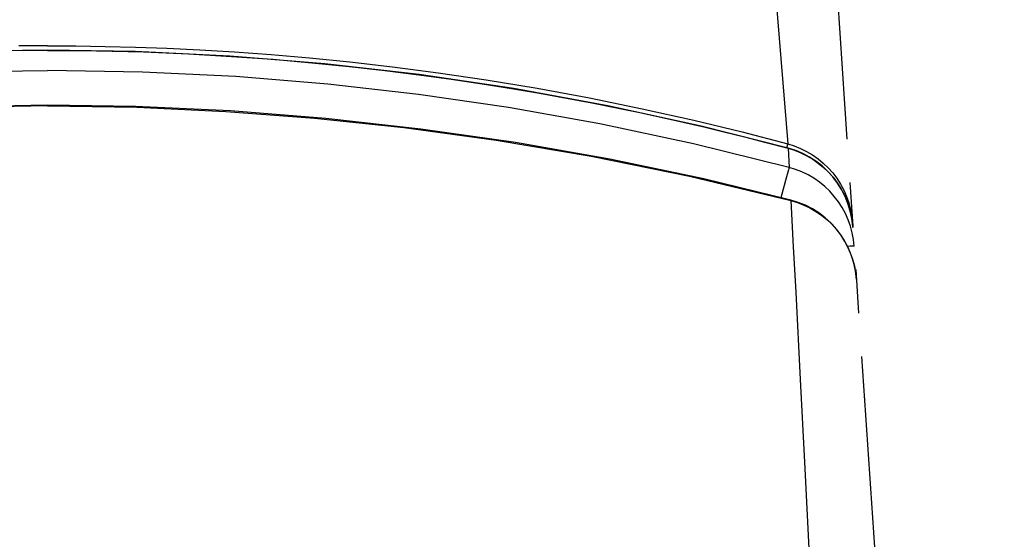
# Model space of a CAD drawing. Extents: x 0 to 1050, y 0 to 1570.
# Drawn here: x 515 to 538, y 478 to 490 of the extents above; entities that cross this region are included whole.
import ezdxf

# ---------------------------------------------------------------- set-up
doc = ezdxf.new("R2010")
doc.units = 0
doc.linetypes.add('YDIVIDE_1', pattern=[15, 10, -1, 1, -1, 1, -1])
doc.layers.add('YKK_13', color=4, linetype='CONTINUOUS', lineweight=30)

msp = doc.modelspace()

# ---------------------------------------------------------------- linework, layer by layer
at = {"layer": 'YKK_13', "linetype": 'YDIVIDE_1'}
for p, q in [((533.671, 497.323), (537.953, 433.696)), ((532.556, 492.501), (532.985, 487.234)), ((516, 489.484), (515.346, 489.481)), ((516, 489.484), (516.654, 489.481)), ((516.654, 489.481), (517.329, 489.47)), ((517.329, 489.47), (518.022, 489.452)), ((516, 489.383), (513.988, 489.352)), ((516, 489.378), (514.873, 489.369)), ((518.012, 489.352), (516, 489.383)), ((516, 489.378), (517.127, 489.369)), ((517.127, 489.369), (518.207, 489.341)), ((520.187, 489.248), (518.012, 489.352)), ((518.022, 489.452), (518.743, 489.426)), ((518.207, 489.341), (519.24, 489.298)), ((518.743, 489.426), (519.501, 489.39)), ((519.24, 489.298), (520.228, 489.241)), ((519.501, 489.39), (520.296, 489.342)), ((522.362, 489.072), (520.187, 489.248)), ((520.228, 489.241), (521.17, 489.173)), ((520.296, 489.342), (521.131, 489.281)), ((521.131, 489.281), (522.011, 489.206)), ((521.17, 489.173), (522.068, 489.096)), ((522.011, 489.206), (522.938, 489.113)), ((522.068, 489.096), (522.926, 489.01)), ((524.533, 488.823), (522.362, 489.072)), ((522.938, 489.113), (523.919, 489)), ((513.82, 488.882), (516, 488.918)), ((518.18, 488.882), (516, 488.918)), ((520.327, 488.776), (518.18, 488.882)), ((522.926, 489.01), (523.743, 488.918)), ((523.743, 488.918), (524.523, 488.82)), ((523.919, 489), (524.963, 488.864)), ((524.523, 488.82), (525.266, 488.718)), ((526.698, 488.501), (524.533, 488.823)), ((524.963, 488.864), (526.066, 488.701)), ((522.431, 488.604), (520.327, 488.776)), ((524.514, 488.367), (522.431, 488.604)), ((525.266, 488.718), (525.974, 488.612)), ((525.974, 488.612), (526.65, 488.505)), ((526.066, 488.701), (527.237, 488.508)), ((526.582, 488.065), (524.514, 488.367)), ((526.65, 488.505), (527.293, 488.395)), ((528.856, 488.106), (526.698, 488.501)), ((527.237, 488.508), (528.438, 488.286)), ((527.293, 488.395), (527.907, 488.285)), ((516, 488.118), (513.979, 488.088)), ((518.021, 488.088), (516, 488.118)), ((527.907, 488.285), (528.494, 488.173)), ((528.438, 488.286), (529.648, 488.039)), ((528.494, 488.173), (529.053, 488.062)), ((516, 488.103), (513.95, 488.072)), ((516, 488.103), (518.05, 488.072)), ((520.204, 487.988), (518.021, 488.088)), ((518.05, 488.072), (520.098, 487.979)), ((520.098, 487.979), (522.126, 487.826)), ((522.387, 487.817), (520.204, 487.988)), ((528.672, 487.692), (526.582, 488.065)), ((531.002, 487.638), (528.856, 488.106)), ((529.053, 488.062), (529.588, 487.951)), ((529.588, 487.951), (530.1, 487.84)), ((529.648, 488.039), (530.83, 487.775)), ((522.126, 487.826), (524.18, 487.609)), ((524.566, 487.575), (522.387, 487.817)), ((530.822, 487.235), (528.672, 487.692)), ((530.1, 487.84), (530.585, 487.731)), ((530.585, 487.731), (531.057, 487.622)), ((530.83, 487.775), (531.937, 487.507)), ((524.18, 487.609), (526.295, 487.319)), ((526.739, 487.264), (524.566, 487.575)), ((532.993, 487.137), (531.002, 487.638)), ((531.057, 487.622), (531.522, 487.51)), ((531.522, 487.51), (531.992, 487.394)), ((531.937, 487.507), (532.985, 487.234)), ((526.295, 487.319), (528.473, 486.95)), ((528.904, 486.882), (526.739, 487.264)), ((533.016, 486.692), (530.822, 487.235)), ((531.992, 487.394), (532.484, 487.268)), ((532.484, 487.268), (532.992, 487.134)), ((532.961, 487.145), (532.983, 487.225)), ((532.983, 487.225), (532.985, 487.234)), ((532.985, 487.234), (533.134, 487.188)), ((532.992, 487.134), (532.993, 487.137)), ((532.992, 487.134), (533.016, 486.692)), ((532.992, 487.134), (533.14, 487.088)), ((533.167, 487.082), (532.993, 487.137)), ((533.134, 487.188), (533.278, 487.131)), ((533.14, 487.088), (533.285, 487.03)), ((533.329, 487.014), (533.167, 487.082)), ((533.278, 487.131), (533.418, 487.062)), ((533.285, 487.03), (533.424, 486.962)), ((533.484, 486.932), (533.329, 487.014)), ((533.418, 487.062), (533.552, 486.983)), ((533.552, 486.983), (533.679, 486.894)), ((528.473, 486.95), (530.731, 486.49)), ((531.06, 486.429), (528.904, 486.882)), ((533.424, 486.962), (533.558, 486.883)), ((533.632, 486.836), (533.484, 486.932)), ((533.558, 486.883), (533.686, 486.793)), ((533.771, 486.728), (533.632, 486.836)), ((533.679, 486.894), (533.8, 486.794)), ((533.686, 486.793), (533.806, 486.694)), ((533.8, 486.794), (533.912, 486.686)), ((533, 486.637), (532.956, 486.475)), ((533.01, 486.67), (533, 486.637)), ((533.016, 486.692), (533.01, 486.67)), ((533.165, 486.647), (533.016, 486.692)), ((533.31, 486.59), (533.165, 486.647)), ((533.45, 486.522), (533.31, 486.59)), ((533.9, 486.608), (533.771, 486.728)), ((533.806, 486.694), (533.919, 486.586)), ((534.018, 486.477), (533.9, 486.608)), ((533.912, 486.686), (534.016, 486.569)), ((533.919, 486.586), (534.023, 486.469)), ((534.016, 486.569), (534.111, 486.444)), ((530.731, 486.49), (533.056, 485.932)), ((533.059, 485.944), (531.06, 486.429)), ((532.956, 486.475), (532.828, 486)), ((533.585, 486.444), (533.45, 486.522)), ((533.713, 486.355), (533.585, 486.444)), ((533.834, 486.256), (533.713, 486.355)), ((534.125, 486.336), (534.018, 486.477)), ((534.023, 486.469), (534.118, 486.344)), ((534.111, 486.444), (534.196, 486.312)), ((534.118, 486.344), (534.202, 486.212)), ((534.218, 486.186), (534.125, 486.336)), ((534.196, 486.312), (534.27, 486.174)), ((533.947, 486.148), (533.834, 486.256)), ((534.051, 486.031), (533.947, 486.148)), ((534.202, 486.212), (534.277, 486.074)), ((534.299, 486.029), (534.218, 486.186)), ((534.27, 486.174), (534.334, 486.03)), ((533.056, 485.932), (533.059, 485.944)), ((533.056, 485.932), (533.206, 485.888)), ((533.056, 485.932), (533.111, 484.875)), ((533.225, 485.893), (533.059, 485.944)), ((533.206, 485.888), (533.352, 485.832)), ((533.391, 485.826), (533.225, 485.893)), ((534.146, 485.907), (534.051, 486.031)), ((534.231, 485.776), (534.146, 485.907)), ((534.277, 486.074), (534.34, 485.93)), ((534.366, 485.864), (534.299, 486.029)), ((534.334, 486.03), (534.386, 485.882)), ((534.34, 485.93), (534.393, 485.782)), ((534.418, 485.694), (534.366, 485.864)), ((534.386, 485.882), (534.426, 485.73)), ((533.352, 485.832), (533.494, 485.764)), ((533.549, 485.745), (533.391, 485.826)), ((533.494, 485.764), (533.629, 485.686)), ((533.7, 485.65), (533.549, 485.745)), ((533.629, 485.686), (533.758, 485.598)), ((533.842, 485.541), (533.7, 485.65)), ((534.306, 485.638), (534.231, 485.776)), ((534.369, 485.495), (534.306, 485.638)), ((534.393, 485.782), (534.433, 485.63)), ((534.455, 485.521), (534.418, 485.694)), ((534.426, 485.73), (534.455, 485.575)), ((534.433, 485.63), (534.462, 485.475)), ((533.758, 485.598), (533.88, 485.499)), ((533.974, 485.42), (533.842, 485.541)), ((533.88, 485.499), (533.994, 485.391)), ((534.094, 485.288), (533.974, 485.42)), ((534.422, 485.347), (534.369, 485.495)), ((534.455, 485.575), (534.472, 485.419)), ((534.477, 485.344), (534.455, 485.521)), ((534.462, 485.475), (534.479, 485.319)), ((534.468, 485.418), (534.472, 485.419)), ((533.994, 485.391), (534.099, 485.275)), ((534.203, 485.146), (534.094, 485.288)), ((534.099, 485.275), (534.195, 485.151)), ((534.462, 485.195), (534.422, 485.347)), ((534.491, 485.041), (534.462, 485.195)), ((534.479, 485.319), (534.477, 485.344)), ((534.195, 485.151), (534.28, 485.019)), ((534.298, 484.994), (534.203, 485.146)), ((534.28, 485.019), (534.355, 484.881)), ((534.38, 484.835), (534.298, 484.994)), ((534.508, 484.885), (534.491, 485.041)), ((533.111, 484.875), (533.167, 483.836)), ((534.37, 484.884), (534.355, 484.883)), ((534.355, 484.881), (534.42, 484.738)), ((534.418, 484.886), (534.37, 484.884)), ((534.447, 484.669), (534.38, 484.835)), ((534.457, 484.887), (534.418, 484.886)), ((534.42, 484.738), (534.472, 484.59)), ((534.485, 484.887), (534.457, 484.887)), ((534.502, 484.886), (534.485, 484.887)), ((534.508, 484.885), (534.502, 484.886)), ((534.499, 484.497), (534.447, 484.669)), ((534.472, 484.59), (534.513, 484.439)), ((534.536, 484.321), (534.499, 484.497)), ((534.513, 484.439), (534.542, 484.284)), ((534.559, 484.128), (534.536, 484.321)), ((534.542, 484.284), (534.559, 484.128)), ((533.167, 483.836), (533.271, 481.831)), ((533.271, 481.831), (533.368, 479.936)), ((533.368, 479.936), (533.502, 477.304))]:
    msp.add_line(p, q, dxfattribs=at)

doc.saveas('drawing.dxf')
